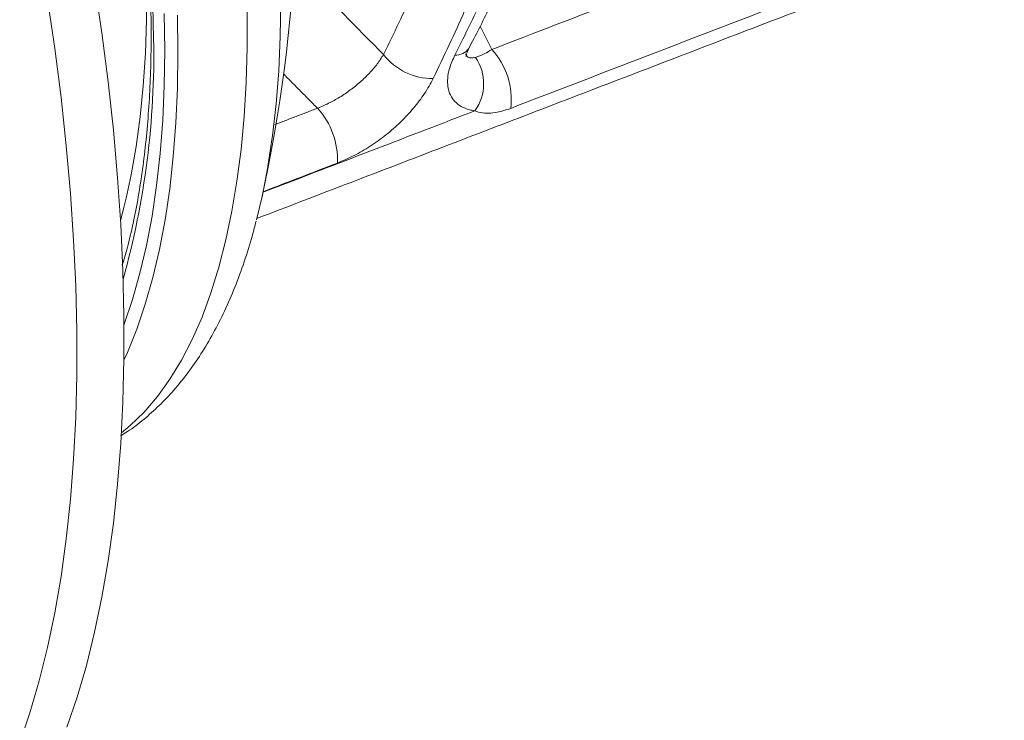
# Model space of a CAD drawing. Units: inches. Extents: x 4 to 132, y 2 to 86.
# Drawn here: x 127 to 129, y 55 to 56 of the extents above; entities that cross this region are included whole.
import ezdxf

# ---------------------------------------------------------------- set-up
doc = ezdxf.new("R2010")
doc.units = ezdxf.units.IN
doc.header["$MEASUREMENT"] = 0

msp = doc.modelspace()

# ---------------------------------------------------------------- linework, layer by layer
at = {"color": 7, "linetype": 'Continuous', "lineweight": 15}
msp.add_line((128.1066, 56.4119), (128.1252, 56.3744), dxfattribs=at)
at = {"color": 7, "linetype": 'Continuous', "lineweight": 15, "flags": 128}
for points in [[(127.495, 56.9828), (127.5079, 56.9179), (127.5194, 56.8523), (127.5294, 56.7876), (127.5378, 56.7237), (127.5445, 56.6609), (127.5495, 56.5993), (127.5529, 56.5391), (127.5546, 56.4803), (127.5546, 56.4232), (127.5529, 56.3679), (127.5495, 56.3145), (127.5445, 56.2631), (127.5378, 56.2139), (127.5294, 56.1669), (127.5209, 56.1284)], [(127.4231, 55.2536), (127.44, 55.3034), (127.4554, 55.3559), (127.469, 55.4111), (127.4811, 55.4687), (127.4914, 55.5288), (127.5, 55.5912), (127.507, 55.6558), (127.5122, 55.7226), (127.5156, 55.7914), (127.5174, 55.8621), (127.5174, 55.9347), (127.5156, 56.009), (127.5122, 56.0848), (127.507, 56.1621), (127.5, 56.2408), (127.4914, 56.3207), (127.4811, 56.4017), (127.469, 56.4836), (127.4554, 56.5664), (127.44, 56.65), (127.4231, 56.7341)], [(127.3452, 55.228), (127.3621, 55.2778), (127.3775, 55.3303), (127.3911, 55.3854), (127.4031, 55.443), (127.4135, 55.5031), (127.4221, 55.5655), (127.429, 55.6302), (127.4342, 55.6969), (127.4377, 55.7658), (127.4395, 55.8365), (127.4395, 55.909), (127.4377, 55.9833), (127.4342, 56.0592), (127.429, 56.1365), (127.4221, 56.2151), (127.4135, 56.295), (127.4031, 56.376), (127.3911, 56.458), (127.3775, 56.5408), (127.3621, 56.6243), (127.3452, 56.7084)], [(127.7766, 56.4543), (127.7758, 56.3958), (127.7732, 56.3392), (127.769, 56.2846), (127.7631, 56.2321), (127.7555, 56.1817), (127.7553, 56.1805)], [(127.5133, 55.7407), (127.5275, 55.7524), (127.5508, 55.7749), (127.5727, 55.8004), (127.5933, 55.829), (127.6125, 55.8605), (127.6303, 55.8948), (127.6465, 55.932), (127.6612, 55.9719), (127.6744, 56.0144), (127.686, 56.0595), (127.696, 56.107), (127.7043, 56.1569), (127.711, 56.2091), (127.7161, 56.2633), (127.7194, 56.3196), (127.7211, 56.3778), (127.7211, 56.4377)], [(127.6058, 56.4309), (127.6067, 56.3698), (127.6058, 56.3104), (127.6033, 56.2529), (127.599, 56.1973), (127.5931, 56.1439), (127.5855, 56.0927), (127.5762, 56.0438), (127.5653, 55.9973), (127.5528, 55.9533), (127.5387, 55.912), (127.5231, 55.8734), (127.5174, 55.8608)], [(127.5175, 55.9199), (127.5176, 55.9201), (127.5315, 55.961), (127.5439, 56.0045), (127.5547, 56.0505), (127.5639, 56.0989), (127.5714, 56.1496), (127.5773, 56.2025), (127.5815, 56.2575), (127.584, 56.3144), (127.5849, 56.3732), (127.584, 56.4337)], [(127.7553, 56.1805), (127.7463, 56.1337), (127.7366, 56.0926)], [(127.5118, 56.0918), (127.5172, 56.1133), (127.5209, 56.1284)]]:
    msp.add_lwpolyline(points, dxfattribs=at)
at = {"color": 7, "linetype": 'Continuous', "lineweight": 15}
for centre, radius, start, end in [((125.3033, 56.6645), 2.5, 347.6314, 27.2817), ((124.4552, 56.3328), 3.1119, 1.0845, 17.414), ((126.1864, 56.3651), 1.3804, 344.4239, 1.106), ((128.0281, 56.4299), 0.1037, 218.063, 270.2813), ((128.0663, 56.391), 0.0259, 265.7996, 325.1157), ((128.0382, 56.2926), 0.1194, 352.4975, 43.2384), ((128.0346, 56.3178), 0.0773, 324.6034, 34.2104), ((127.7432, 56.1918), 0.1272, 357.6362, 42.1976)]:
    msp.add_arc(centre, radius, start, end, dxfattribs=at)
for points, knots in [([(128.0873, 56.3763), (128.0901, 56.3815), (128.105, 56.4092), (128.1293, 56.46), (128.1598, 56.5285), (128.1871, 56.5974), (128.2115, 56.6668), (128.2329, 56.7365), (128.2514, 56.8068), (128.2669, 56.8774), (128.2794, 56.9483), (128.2888, 57.0194), (128.2953, 57.0906), (128.2987, 57.1617), (128.299, 57.2325), (128.2963, 57.303), (128.2906, 57.3734), (128.2819, 57.4437), (128.2701, 57.5137), (128.2554, 57.5832), (128.2376, 57.6523), (128.2196, 57.7127), (128.2063, 57.7497), (128.2011, 57.7642)], [0, 0, 0, 0, 0.01189, 0.062867, 0.113687, 0.16421, 0.214588, 0.264909, 0.315261, 0.365783, 0.415941, 0.466226, 0.516641, 0.566905, 0.616783, 0.666488, 0.716457, 0.766517, 0.816661, 0.866876, 0.917153, 0.967479, 1, 1, 1, 1]), ([(127.4234, 57.2581), (127.4241, 57.256), (127.4314, 57.2324), (127.4442, 57.187), (127.4617, 57.1221), (127.4778, 57.0574), (127.4927, 56.9928), (127.5061, 56.9286), (127.5182, 56.8649), (127.5288, 56.8018), (127.538, 56.7394), (127.5458, 56.678), (127.5521, 56.6175), (127.557, 56.5582), (127.5604, 56.5001), (127.5621, 56.4476), (127.5625, 56.4051), (127.5622, 56.3634), (127.561, 56.3187), (127.558, 56.2674), (127.5536, 56.2179), (127.5477, 56.1704), (127.5404, 56.125), (127.5317, 56.0818), (127.5232, 56.0461), (127.5171, 56.0257), (127.5148, 56.0181)], [0, 0, 0, 0, 0.0044784, 0.0501063, 0.0957325, 0.1413527, 0.1869673, 0.2325748, 0.278172, 0.323758, 0.3693308, 0.4148891, 0.4604297, 0.5059509, 0.55145, 0.5969238, 0.6321597, 0.6561063, 0.7015068, 0.7468768, 0.7922096, 0.8375017, 0.8827518, 0.927959, 0.973124, 1, 1, 1, 1]), ([(128.0644, 56.3652), (128.0817, 56.3998), (128.1161, 56.4691), (128.1593, 56.5751), (128.1962, 56.6833), (128.226, 56.7938), (128.2484, 56.9062), (128.259, 56.9877), (128.2629, 57.0317), (128.2634, 57.038)], [0, 0, 0, 0, 0.159792, 0.319702, 0.479492, 0.643814, 0.808267, 0.972586, 1, 1, 1, 1]), ([(127.9464, 56.366), (127.9634, 56.4008), (127.9973, 56.4705), (128.0399, 56.5774), (128.0764, 56.6865), (128.1056, 56.798), (128.128, 56.9116), (128.1363, 56.9878), (128.1404, 57.026)], [0, 0, 0, 0, 0.164464, 0.329035, 0.49349, 0.662286, 0.83121, 1, 1, 1, 1]), ([(128.2265, 57.0108), (128.2224, 56.9723), (128.2142, 56.8953), (128.1924, 56.7807), (128.1634, 56.6659), (128.1263, 56.5516), (128.082, 56.4377), (128.0464, 56.3634), (128.0286, 56.3262)], [0, 0, 0, 0, 0.164453, 0.329028, 0.493486, 0.66228, 0.831198, 1, 1, 1, 1]), ([(128.1252, 56.3744), (128.1964, 56.4018), (128.3708, 56.4689), (128.5453, 56.536), (128.6486, 56.5758)], [0, 0, 0, 0, 0.407989, 1, 1, 1, 1]), ([(128.6801, 56.4787), (128.6445, 56.4649), (128.47, 56.3977), (128.2955, 56.3305), (128.1566, 56.277)], [0, 0, 0, 0, 0.203993, 1, 1, 1, 1]), ([(127.8374, 56.2772), (127.8435, 56.2797), (127.8557, 56.2849), (127.8741, 56.2952), (127.8918, 56.3072), (127.9085, 56.3207), (127.9235, 56.3352), (127.9366, 56.3505), (127.9431, 56.3608), (127.9464, 56.366)], [0, 0, 0, 0, 0.141735, 0.282973, 0.424228, 0.567825, 0.71144, 0.855714, 1, 1, 1, 1]), ([(128.0976, 56.273), (128.0945, 56.2735), (128.0861, 56.2749), (128.0746, 56.2797), (128.0639, 56.2879), (128.0565, 56.2989), (128.0524, 56.3119), (128.052, 56.3268), (128.055, 56.3444), (128.061, 56.3577), (128.0644, 56.3652)], [0, 0, 0, 0, 0.078066, 0.207558, 0.337041, 0.46604, 0.594993, 0.717388, 0.83974, 1, 1, 1, 1]), ([(128.0822, 56.3674), (128.0829, 56.3656), (128.0846, 56.3608), (128.0914, 56.3601), (128.0972, 56.361), (128.0985, 56.3612)], [0, 0, 0, 0, 0.299635, 0.836201, 1, 1, 1, 1]), ([(128.0827, 56.3625), (128.0827, 56.3625), (128.0826, 56.3625), (128.0831, 56.3656), (128.0847, 56.3704), (128.0867, 56.3744), (128.0876, 56.3763)], [0, 0, 0, 0, 0.225905, 0.521962, 0.780991, 1, 1, 1, 1]), ([(128.0985, 56.3612), (128.1032, 56.3629), (128.111, 56.3656), (128.1212, 56.3719), (128.1252, 56.3744)], [0, 0, 0, 0, 0.609642, 1, 1, 1, 1]), ([(128.0286, 56.3262), (128.0241, 56.3179), (128.015, 56.3014), (127.9965, 56.2771), (127.975, 56.254), (127.9508, 56.2328), (127.9248, 56.2141), (127.8977, 56.1981), (127.8794, 56.1904), (127.8702, 56.1865)], [0, 0, 0, 0, 0.144032, 0.288051, 0.431587, 0.575101, 0.716544, 0.857973, 1, 1, 1, 1]), ([(127.7472, 56.1382), (127.755, 56.1412), (127.8718, 56.1861), (127.9886, 56.231), (128.0976, 56.273)], [0, 0, 0, 0, 0.066966, 1, 1, 1, 1]), ([(128.1566, 56.277), (128.1478, 56.2741), (128.1333, 56.2695), (128.1163, 56.2686), (128.1054, 56.2701), (128.0995, 56.2722), (128.0976, 56.273)], [0, 0, 0, 0, 0.378846, 0.623754, 0.876546, 1, 1, 1, 1]), ([(127.8702, 56.1865), (127.8347, 56.1728), (127.7937, 56.157), (127.7528, 56.1413), (127.7474, 56.1392)], [0, 0, 0, 0, 0.8694681, 1, 1, 1, 1]), ([(127.5124, 55.7358), (127.5161, 55.738), (127.5293, 55.746), (127.5505, 55.7626), (127.5762, 55.7854), (127.6005, 55.8111), (127.6235, 55.8396), (127.6452, 55.8709), (127.6654, 55.9049), (127.684, 55.9417), (127.7011, 55.981), (127.7165, 56.023), (127.7281, 56.0595), (127.7339, 56.0827), (127.7358, 56.0904)], [0, 0, 0, 0, 0.032691, 0.117336, 0.203281, 0.290866, 0.380324, 0.471744, 0.565055, 0.660041, 0.756375, 0.853676, 0.951584, 1, 1, 1, 1])]:
    msp.add_open_spline(points, degree=3, knots=knots, dxfattribs=at)
for points in [[(127.7369, 56.0948), (128.9723, 56.5692)], [(127.8085, 56.5056), (127.9464, 56.366)], [(127.8374, 56.2772), (127.7809, 56.3342)], [(127.7671, 56.2501), (127.8374, 56.2772)]]:
    msp.add_open_spline(points, degree=1, dxfattribs=at)

doc.saveas('drawing.dxf')
